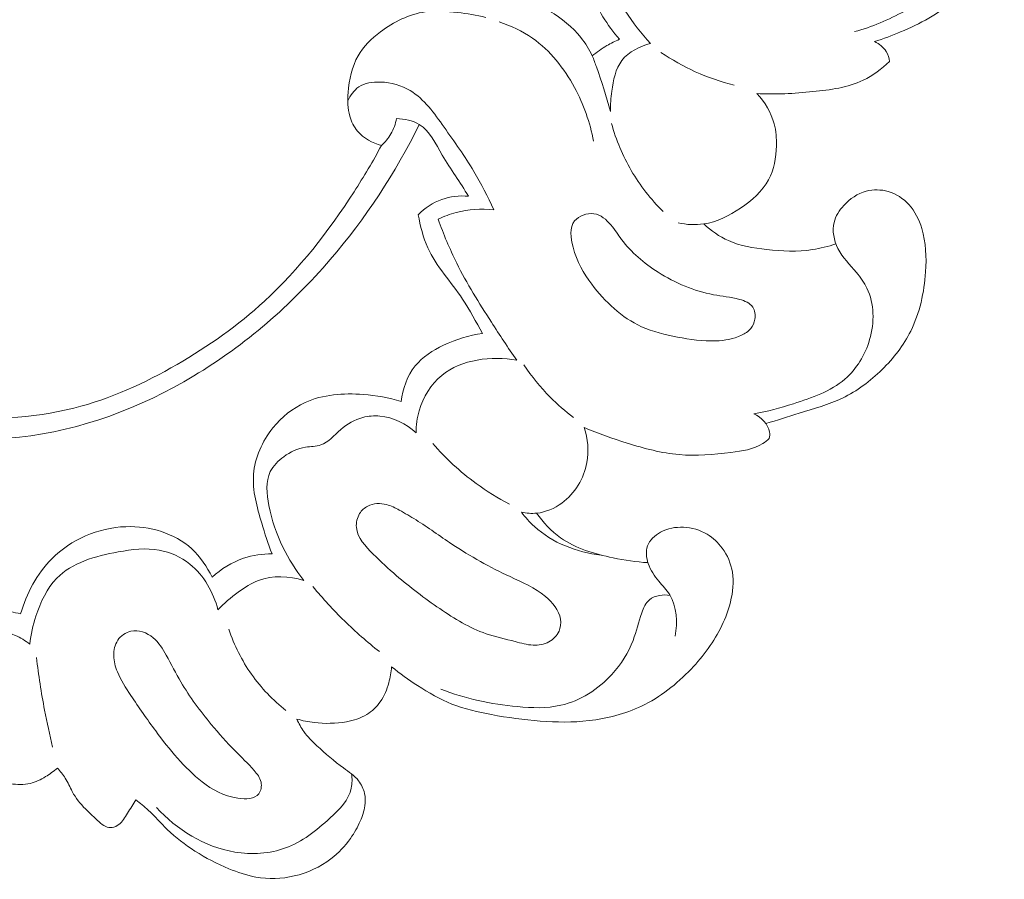
# Model space of a CAD drawing. Units: centimetres. Extents: x 930 to 2059, y -700 to 178.
# Drawn here: x 1337 to 1345, y -164 to -157 of the extents above; entities that cross this region are included whole.
import ezdxf

# ---------------------------------------------------------------- set-up
doc = ezdxf.new("R2010")
doc.units = ezdxf.units.CM
doc.header["$MEASUREMENT"] = 0
doc.layers.add('layer 1', color=7, linetype='Continuous')

msp = doc.modelspace()

# ---------------------------------------------------------------- linework, layer by layer
at = {"layer": 'layer 1', "color": 250, "lineweight": 20}
for points, knots in [([(1343.55561, -157.24188), (1343.62571, -157.22028), (1343.69421, -157.19418), (1343.76221, -157.16528), (1343.76221, -157.16528), (1343.91461, -157.10058), (1344.06461, -157.02168), (1344.18701, -156.91228), (1344.18701, -156.91228), (1344.28051, -156.82868), (1344.35801, -156.72728), (1344.42371, -156.61748), (1344.42371, -156.61748), (1344.49981, -156.49038), (1344.56021, -156.35208), (1344.57461, -156.20658), (1344.57461, -156.20658), (1344.58531, -156.09918), (1344.57091, -155.98778), (1344.53051, -155.88628), (1344.53051, -155.88628), (1344.50061, -155.81108), (1344.45651, -155.74128), (1344.39821, -155.68668), (1344.39821, -155.68668), (1344.31351, -155.60728), (1344.19891, -155.56008), (1344.08021, -155.54508), (1344.08021, -155.54508), (1344.01971, -155.53738), (1343.95821, -155.53818), (1343.90381, -155.56128), (1343.90381, -155.56128), (1343.85221, -155.58318), (1343.80701, -155.62518), (1343.78071, -155.67508), (1343.78071, -155.67508), (1343.76091, -155.71258), (1343.75181, -155.75468), (1343.75291, -155.79808), (1343.75291, -155.79808), (1343.75441, -155.85798), (1343.77531, -155.92048), (1343.81551, -155.96058), (1343.81551, -155.96058), (1343.86441, -156.00908), (1343.94161, -156.02458), (1343.99891, -156.06498), (1343.99891, -156.06498), (1344.05451, -156.10428), (1344.09141, -156.16688), (1344.11731, -156.23218), (1344.11731, -156.23218), (1344.15731, -156.33278), (1344.17141, -156.43968), (1344.15681, -156.54558), (1344.15681, -156.54558), (1344.14181, -156.65388), (1344.09681, -156.76108), (1344.02451, -156.84038), (1344.02451, -156.84038), (1343.96181, -156.90898), (1343.87861, -156.95668), (1343.79471, -157.00048), (1343.79471, -157.00048), (1343.66551, -157.06798), (1343.53442, -157.12668), (1343.39542, -157.16298)], [0, 0, 0, 0, 0.0555556, 0.0555556, 0.0555556, 0.0555556, 0.1111111, 0.1111111, 0.1111111, 0.1111111, 0.1666667, 0.1666667, 0.1666667, 0.1666667, 0.2222222, 0.2222222, 0.2222222, 0.2222222, 0.2777778, 0.2777778, 0.2777778, 0.2777778, 0.3333333, 0.3333333, 0.3333333, 0.3333333, 0.3888889, 0.3888889, 0.3888889, 0.3888889, 0.4444444, 0.4444444, 0.4444444, 0.4444444, 0.5, 0.5, 0.5, 0.5, 0.5555556, 0.5555556, 0.5555556, 0.5555556, 0.6111111, 0.6111111, 0.6111111, 0.6111111, 0.6666667, 0.6666667, 0.6666667, 0.6666667, 0.7222222, 0.7222222, 0.7222222, 0.7222222, 0.7777778, 0.7777778, 0.7777778, 0.7777778, 0.8333333, 0.8333333, 0.8333333, 0.8333333, 0.8888889, 0.8888889, 0.8888889, 0.8888889, 1, 1, 1, 1]), ([(1342.15792, -155.83938), (1342.09952, -155.84148), (1342.04032, -155.83968), (1341.98272, -155.83178), (1341.98272, -155.83178), (1341.93172, -155.82478), (1341.88212, -155.81298), (1341.83042, -155.80128), (1341.83042, -155.80128), (1341.74082, -155.78098), (1341.64502, -155.76058), (1341.56192, -155.78408), (1341.56192, -155.78408), (1341.46232, -155.81238), (1341.38102, -155.90358), (1341.32382, -156.00118), (1341.32382, -156.00118), (1341.25082, -156.12578), (1341.21712, -156.26068), (1341.21342, -156.39728), (1341.21342, -156.39728), (1341.20932, -156.54878), (1341.24212, -156.70228), (1341.29912, -156.84488), (1341.29912, -156.84488), (1341.35452, -156.98358), (1341.43292, -157.11188), (1341.52952, -157.22378)], [0, 0, 0, 0, 0.125, 0.125, 0.125, 0.125, 0.25, 0.25, 0.25, 0.25, 0.375, 0.375, 0.375, 0.375, 0.5, 0.5, 0.5, 0.5, 0.625, 0.625, 0.625, 0.625, 0.75, 0.75, 0.75, 0.75, 1, 1, 1, 1]), ([(1341.77782, -157.25708), (1341.70252, -157.17768), (1341.63782, -157.09028), (1341.57562, -156.99848), (1341.57562, -156.99848), (1341.50622, -156.89598), (1341.44012, -156.78798), (1341.41342, -156.66938), (1341.41342, -156.66938), (1341.39272, -156.57738), (1341.39582, -156.47908), (1341.41812, -156.38488), (1341.41812, -156.38488), (1341.44152, -156.28608), (1341.48622, -156.19188), (1341.54512, -156.11458), (1341.54512, -156.11458), (1341.57522, -156.07498), (1341.60912, -156.03978), (1341.65322, -156.00638), (1341.65322, -156.00638), (1341.69742, -155.97298), (1341.75192, -155.94138), (1341.75902, -155.89588), (1341.75902, -155.89588), (1341.76492, -155.85798), (1341.73812, -155.81048), (1341.71062, -155.77818)], [0, 0, 0, 0, 0.125, 0.125, 0.125, 0.125, 0.25, 0.25, 0.25, 0.25, 0.375, 0.375, 0.375, 0.375, 0.5, 0.5, 0.5, 0.5, 0.625, 0.625, 0.625, 0.625, 0.75, 0.75, 0.75, 0.75, 1, 1, 1, 1]), ([(1341.31432, -157.35518), (1341.28962, -157.30408), (1341.25982, -157.25488), (1341.22482, -157.21048), (1341.22482, -157.21048), (1341.15742, -157.12518), (1341.07052, -157.05778), (1340.97532, -156.99908), (1340.97532, -156.99908), (1340.86542, -156.93128), (1340.74462, -156.87498), (1340.61922, -156.87338), (1340.61922, -156.87338), (1340.57592, -156.87288), (1340.53212, -156.87888), (1340.48972, -156.88868)], [0, 0, 0, 0, 0.2, 0.2, 0.2, 0.2, 0.4, 0.4, 0.4, 0.4, 0.6, 0.6, 0.6, 0.6, 1, 1, 1, 1]), ([(1340.46862, -157.04978), (1340.39552, -157.03168), (1340.32142, -157.01998), (1340.24622, -157.01108), (1340.24622, -157.01108), (1340.16042, -157.00088), (1340.07332, -156.99418), (1339.98882, -157.00608), (1339.98882, -157.00608), (1339.86082, -157.02408), (1339.73892, -157.08458), (1339.63273, -157.16468), (1339.63273, -157.16468), (1339.56193, -157.21818), (1339.49803, -157.28028), (1339.45533, -157.35468), (1339.45533, -157.35468), (1339.40553, -157.44128), (1339.38433, -157.54438), (1339.37663, -157.64698), (1339.37663, -157.64698), (1339.37183, -157.71028), (1339.37223, -157.77327), (1339.38913, -157.83317), (1339.38913, -157.83317), (1339.40133, -157.87657), (1339.42213, -157.91837), (1339.45153, -157.95307), (1339.45153, -157.95307), (1339.49953, -158.00977), (1339.57003, -158.04777), (1339.64143, -158.06557)], [0, 0, 0, 0, 0.1111111, 0.1111111, 0.1111111, 0.1111111, 0.2222222, 0.2222222, 0.2222222, 0.2222222, 0.3333333, 0.3333333, 0.3333333, 0.3333333, 0.4444444, 0.4444444, 0.4444444, 0.4444444, 0.5555556, 0.5555556, 0.5555556, 0.5555556, 0.6666667, 0.6666667, 0.6666667, 0.6666667, 0.7777778, 0.7777778, 0.7777778, 0.7777778, 1, 1, 1, 1]), ([(1341.32372, -158.03227), (1341.29712, -157.88397), (1341.24592, -157.74017), (1341.17322, -157.60588), (1341.17322, -157.60588), (1341.09082, -157.45348), (1340.98062, -157.31338), (1340.84002, -157.21528), (1340.84002, -157.21528), (1340.75922, -157.15898), (1340.66842, -157.11648), (1340.57482, -157.08628)], [0, 0, 0, 0, 0.25, 0.25, 0.25, 0.25, 0.5, 0.5, 0.5, 0.5, 1, 1, 1, 1]), ([(1341.52952, -157.22378), (1341.49552, -157.23808), (1341.46232, -157.25468), (1341.43052, -157.27328), (1341.43052, -157.27328), (1341.38952, -157.29728), (1341.35062, -157.32478), (1341.31432, -157.35518)], [0, 0, 0, 0, 0.3333333, 0.3333333, 0.3333333, 0.3333333, 1, 1, 1, 1]), ([(1341.45812, -157.79547), (1341.45712, -157.74207), (1341.46252, -157.68968), (1341.46982, -157.63568), (1341.46982, -157.63568), (1341.48162, -157.54898), (1341.49832, -157.45818), (1341.54982, -157.39118), (1341.54982, -157.39118), (1341.60272, -157.32218), (1341.69222, -157.27828), (1341.77782, -157.25708)], [0, 0, 0, 0, 0.25, 0.25, 0.25, 0.25, 0.5, 0.5, 0.5, 0.5, 1, 1, 1, 1]), ([(1343.67391, -157.39978), (1343.67081, -157.37228), (1343.66281, -157.34468), (1343.64841, -157.32088), (1343.64841, -157.32088), (1343.62731, -157.28578), (1343.59261, -157.25868), (1343.55561, -157.24188)], [0, 0, 0, 0, 0.3333333, 0.3333333, 0.3333333, 0.3333333, 1, 1, 1, 1]), ([(1342.44022, -157.58868), (1342.33482, -157.56168), (1342.23152, -157.52558), (1342.13222, -157.48058), (1342.13222, -157.48058), (1342.03722, -157.43738), (1341.94592, -157.38608), (1341.85952, -157.32778)], [0, 0, 0, 0, 0.3333333, 0.3333333, 0.3333333, 0.3333333, 1, 1, 1, 1]), ([(1341.31432, -157.35518), (1341.32572, -157.38428), (1341.33682, -157.41348), (1341.34762, -157.44288), (1341.34762, -157.44288), (1341.38992, -157.55858), (1341.42682, -157.67638), (1341.45812, -157.79547)], [0, 0, 0, 0, 0.3333333, 0.3333333, 0.3333333, 0.3333333, 1, 1, 1, 1]), ([(1342.62072, -157.65418), (1342.76892, -157.66338), (1342.91632, -157.65368), (1343.06582, -157.63888), (1343.06582, -157.63888), (1343.20322, -157.62518), (1343.34242, -157.60718), (1343.46502, -157.54838), (1343.46502, -157.54838), (1343.54182, -157.51148), (1343.61211, -157.45868), (1343.67391, -157.39978)], [0, 0, 0, 0, 0.25, 0.25, 0.25, 0.25, 0.5, 0.5, 0.5, 0.5, 1, 1, 1, 1]), ([(1340.53182, -158.57697), (1340.48452, -158.47287), (1340.43242, -158.37017), (1340.37422, -158.27237), (1340.37422, -158.27237), (1340.30222, -158.15177), (1340.22092, -158.03867), (1340.13772, -157.92127), (1340.13772, -157.92127), (1340.05992, -157.81147), (1339.98062, -157.69798), (1339.86892, -157.63098), (1339.86892, -157.63098), (1339.79952, -157.58938), (1339.71753, -157.56568), (1339.63243, -157.56288), (1339.63243, -157.56288), (1339.57143, -157.56088), (1339.50883, -157.56958), (1339.46043, -157.60228), (1339.46043, -157.60228), (1339.42243, -157.62808), (1339.39313, -157.66868), (1339.37393, -157.71078)], [0, 0, 0, 0, 0.1428571, 0.1428571, 0.1428571, 0.1428571, 0.2857143, 0.2857143, 0.2857143, 0.2857143, 0.4285714, 0.4285714, 0.4285714, 0.4285714, 0.5714286, 0.5714286, 0.5714286, 0.5714286, 0.7142857, 0.7142857, 0.7142857, 0.7142857, 1, 1, 1, 1]), ([(1341.99602, -158.68157), (1342.06242, -158.69487), (1342.13222, -158.69907), (1342.19902, -158.68937), (1342.19902, -158.68937), (1342.30392, -158.67417), (1342.40142, -158.62477), (1342.49182, -158.56347), (1342.49182, -158.56347), (1342.58172, -158.50257), (1342.66462, -158.42997), (1342.71382, -158.33787), (1342.71382, -158.33787), (1342.75672, -158.25767), (1342.77402, -158.16267), (1342.77642, -158.06937), (1342.77642, -158.06937), (1342.77802, -158.01037), (1342.77352, -157.95197), (1342.75852, -157.89577), (1342.75852, -157.89577), (1342.73462, -157.80617), (1342.68392, -157.72198), (1342.62072, -157.65418)], [0, 0, 0, 0, 0.1428571, 0.1428571, 0.1428571, 0.1428571, 0.2857143, 0.2857143, 0.2857143, 0.2857143, 0.4285714, 0.4285714, 0.4285714, 0.4285714, 0.5714286, 0.5714286, 0.5714286, 0.5714286, 0.7142857, 0.7142857, 0.7142857, 0.7142857, 1, 1, 1, 1]), ([(1339.64143, -158.06557), (1339.66993, -158.03917), (1339.69503, -158.00867), (1339.71483, -157.97497), (1339.71483, -157.97497), (1339.73702, -157.93737), (1339.75252, -157.89567), (1339.76142, -157.85317)], [0, 0, 0, 0, 0.3333333, 0.3333333, 0.3333333, 0.3333333, 1, 1, 1, 1]), ([(1339.76142, -157.85317), (1339.82312, -157.85557), (1339.88912, -157.86847), (1339.94062, -157.89977), (1339.94062, -157.89977), (1340.02542, -157.95117), (1340.07112, -158.05237), (1340.12332, -158.14337), (1340.12332, -158.14337), (1340.18972, -158.25897), (1340.26662, -158.35797), (1340.33122, -158.46947)], [0, 0, 0, 0, 0.25, 0.25, 0.25, 0.25, 0.5, 0.5, 0.5, 0.5, 1, 1, 1, 1]), ([(1339.94062, -157.89977), (1339.75292, -158.28457), (1339.51433, -158.64657), (1339.23393, -158.97237), (1339.23393, -158.97237), (1338.92333, -159.33317), (1338.56143, -159.64947), (1338.15133, -159.89567), (1338.15133, -159.89567), (1337.72863, -160.14947), (1337.25463, -160.32877), (1336.76743, -160.38137), (1336.76743, -160.38137), (1336.43383, -160.41747), (1336.09403, -160.39417), (1335.76474, -160.33127), (1335.76474, -160.33127), (1335.65074, -160.30947), (1335.53794, -160.28297), (1335.42664, -160.25107)], [0, 0, 0, 0, 0.1666667, 0.1666667, 0.1666667, 0.1666667, 0.3333333, 0.3333333, 0.3333333, 0.3333333, 0.5, 0.5, 0.5, 0.5, 0.6666667, 0.6666667, 0.6666667, 0.6666667, 1, 1, 1, 1]), ([(1341.87602, -158.59027), (1341.77912, -158.49357), (1341.69362, -158.38437), (1341.62442, -158.26577), (1341.62442, -158.26577), (1341.55602, -158.14857), (1341.50342, -158.02217), (1341.46692, -157.89197)], [0, 0, 0, 0, 0.3333333, 0.3333333, 0.3333333, 0.3333333, 1, 1, 1, 1]), ([(1339.64143, -158.06557), (1339.57413, -158.19107), (1339.50123, -158.31337), (1339.42393, -158.43347), (1339.42393, -158.43347), (1339.22083, -158.74887), (1338.98723, -159.04857), (1338.71173, -159.30177), (1338.71173, -159.30177), (1338.50173, -159.49487), (1338.26743, -159.66087), (1338.01853, -159.80457), (1338.01853, -159.80457), (1337.76013, -159.95377), (1337.48613, -160.07897), (1337.19973, -160.15117), (1337.19973, -160.15117), (1336.86563, -160.23527), (1336.51463, -160.24727), (1336.16563, -160.23117), (1336.16563, -160.23117), (1335.99933, -160.22337), (1335.83344, -160.20927), (1335.67624, -160.16067), (1335.67624, -160.16067), (1335.59964, -160.13697), (1335.52514, -160.10507), (1335.45354, -160.06857)], [0, 0, 0, 0, 0.125, 0.125, 0.125, 0.125, 0.25, 0.25, 0.25, 0.25, 0.375, 0.375, 0.375, 0.375, 0.5, 0.5, 0.5, 0.5, 0.625, 0.625, 0.625, 0.625, 0.75, 0.75, 0.75, 0.75, 1, 1, 1, 1]), ([(1342.69272, -160.27387), (1342.78092, -160.24747), (1342.86802, -160.21827), (1342.95622, -160.19117), (1342.95622, -160.19117), (1343.07252, -160.15547), (1343.19072, -160.12347), (1343.29992, -160.07127), (1343.29992, -160.07127), (1343.41602, -160.01567), (1343.52182, -159.93717), (1343.61491, -159.84567), (1343.61491, -159.84567), (1343.70651, -159.75567), (1343.78571, -159.65317), (1343.84221, -159.53957), (1343.84221, -159.53957), (1343.91401, -159.39547), (1343.94931, -159.23347), (1343.96041, -159.07067), (1343.96041, -159.07067), (1343.96831, -158.95387), (1343.96371, -158.83657), (1343.92991, -158.72517), (1343.92991, -158.72517), (1343.90891, -158.65597), (1343.87661, -158.58897), (1343.82791, -158.53547), (1343.82791, -158.53547), (1343.78391, -158.48707), (1343.72641, -158.44967), (1343.66321, -158.43157), (1343.66321, -158.43157), (1343.60681, -158.41557), (1343.54592, -158.41487), (1343.48962, -158.42977), (1343.48962, -158.42977), (1343.42112, -158.44797), (1343.35962, -158.48937), (1343.31062, -158.54257), (1343.31062, -158.54257), (1343.27482, -158.58157), (1343.24572, -158.62687), (1343.23362, -158.67687), (1343.23362, -158.67687), (1343.21732, -158.74467), (1343.23222, -158.82107), (1343.26412, -158.88447), (1343.26412, -158.88447), (1343.30052, -158.95697), (1343.35922, -159.01247), (1343.41082, -159.07417), (1343.41082, -159.07417), (1343.44342, -159.11307), (1343.47312, -159.15437), (1343.49502, -159.19947), (1343.49502, -159.19947), (1343.55421, -159.32177), (1343.55561, -159.47207), (1343.51642, -159.60757), (1343.51642, -159.60757), (1343.48102, -159.73037), (1343.41222, -159.84097), (1343.31962, -159.92087), (1343.31962, -159.92087), (1343.20632, -160.01857), (1343.05732, -160.07047), (1342.91142, -160.11597), (1342.91142, -160.11597), (1342.80662, -160.14867), (1342.70322, -160.17817), (1342.59642, -160.19647)], [0, 0, 0, 0, 0.0526316, 0.0526316, 0.0526316, 0.0526316, 0.1052632, 0.1052632, 0.1052632, 0.1052632, 0.1578947, 0.1578947, 0.1578947, 0.1578947, 0.2105263, 0.2105263, 0.2105263, 0.2105263, 0.2631579, 0.2631579, 0.2631579, 0.2631579, 0.3157895, 0.3157895, 0.3157895, 0.3157895, 0.3684211, 0.3684211, 0.3684211, 0.3684211, 0.4210526, 0.4210526, 0.4210526, 0.4210526, 0.4736842, 0.4736842, 0.4736842, 0.4736842, 0.5263158, 0.5263158, 0.5263158, 0.5263158, 0.5789474, 0.5789474, 0.5789474, 0.5789474, 0.6315789, 0.6315789, 0.6315789, 0.6315789, 0.6842105, 0.6842105, 0.6842105, 0.6842105, 0.7368421, 0.7368421, 0.7368421, 0.7368421, 0.7894737, 0.7894737, 0.7894737, 0.7894737, 0.8421053, 0.8421053, 0.8421053, 0.8421053, 0.8947368, 0.8947368, 0.8947368, 0.8947368, 1, 1, 1, 1]), ([(1340.33122, -158.46947), (1340.26052, -158.46337), (1340.18712, -158.47047), (1340.11982, -158.49457), (1340.11982, -158.49457), (1340.04932, -158.51977), (1339.98562, -158.56357), (1339.93342, -158.61637)], [0, 0, 0, 0, 0.3333333, 0.3333333, 0.3333333, 0.3333333, 1, 1, 1, 1]), ([(1340.09112, -158.65227), (1340.13702, -158.62987), (1340.18492, -158.61167), (1340.23442, -158.59847), (1340.23442, -158.59847), (1340.33082, -158.57277), (1340.43302, -158.56627), (1340.53182, -158.57697)], [0, 0, 0, 0, 0.3333333, 0.3333333, 0.3333333, 0.3333333, 1, 1, 1, 1]), ([(1339.93342, -158.61637), (1339.94902, -158.70577), (1339.97142, -158.79577), (1340.00872, -158.87797), (1340.00872, -158.87797), (1340.07622, -159.02677), (1340.19262, -159.14977), (1340.28462, -159.28647), (1340.28462, -159.28647), (1340.34332, -159.37377), (1340.39222, -159.46667), (1340.44232, -159.55877)], [0, 0, 0, 0, 0.25, 0.25, 0.25, 0.25, 0.5, 0.5, 0.5, 0.5, 1, 1, 1, 1]), ([(1340.71462, -159.77027), (1340.64542, -159.67147), (1340.57932, -159.57067), (1340.51392, -159.46927), (1340.51392, -159.46927), (1340.41552, -159.31657), (1340.31872, -159.16237), (1340.23802, -158.99977), (1340.23802, -158.99977), (1340.18212, -158.88717), (1340.13382, -158.77057), (1340.09112, -158.65227)], [0, 0, 0, 0, 0.25, 0.25, 0.25, 0.25, 0.5, 0.5, 0.5, 0.5, 1, 1, 1, 1]), ([(1341.16192, -158.87307), (1341.19222, -158.98867), (1341.24492, -159.08077), (1341.31052, -159.16847), (1341.31052, -159.16847), (1341.41352, -159.30627), (1341.54862, -159.43337), (1341.70602, -159.50497), (1341.70602, -159.50497), (1341.79592, -159.54577), (1341.89302, -159.56857), (1341.99062, -159.58727), (1341.99062, -159.58727), (1342.09142, -159.60657), (1342.19272, -159.62157), (1342.29492, -159.61777), (1342.29492, -159.61777), (1342.36482, -159.61507), (1342.43522, -159.60367), (1342.49902, -159.57297), (1342.49902, -159.57297), (1342.52682, -159.55957), (1342.55332, -159.54257), (1342.57242, -159.51927), (1342.57242, -159.51927), (1342.58922, -159.49877), (1342.60012, -159.47337), (1342.60462, -159.44587), (1342.60462, -159.44587), (1342.61012, -159.41227), (1342.60602, -159.37557), (1342.58852, -159.34927), (1342.58852, -159.34927), (1342.56672, -159.31657), (1342.52422, -159.29997), (1342.48292, -159.28837), (1342.48292, -159.28837), (1342.41192, -159.26847), (1342.34432, -159.26317), (1342.27702, -159.25077), (1342.27702, -159.25077), (1342.12422, -159.22277), (1341.97312, -159.15837), (1341.83672, -159.07177), (1341.83672, -159.07177), (1341.72512, -159.00087), (1341.62342, -158.91507), (1341.54672, -158.81227), (1341.54672, -158.81227), (1341.51872, -158.77467), (1341.49412, -158.73487), (1341.46262, -158.69767), (1341.46262, -158.69767), (1341.42652, -158.65507), (1341.38152, -158.61587), (1341.32662, -158.60817), (1341.32662, -158.60817), (1341.27182, -158.60047), (1341.20722, -158.62407), (1341.17442, -158.66547), (1341.17442, -158.66547), (1341.13252, -158.71837), (1341.14282, -158.80037), (1341.16192, -158.87307)], [0, 0, 0, 0, 0.0588235, 0.0588235, 0.0588235, 0.0588235, 0.1176471, 0.1176471, 0.1176471, 0.1176471, 0.1764706, 0.1764706, 0.1764706, 0.1764706, 0.2352941, 0.2352941, 0.2352941, 0.2352941, 0.2941176, 0.2941176, 0.2941176, 0.2941176, 0.3529412, 0.3529412, 0.3529412, 0.3529412, 0.4117647, 0.4117647, 0.4117647, 0.4117647, 0.4705882, 0.4705882, 0.4705882, 0.4705882, 0.5294118, 0.5294118, 0.5294118, 0.5294118, 0.5882353, 0.5882353, 0.5882353, 0.5882353, 0.6470588, 0.6470588, 0.6470588, 0.6470588, 0.7058824, 0.7058824, 0.7058824, 0.7058824, 0.7647059, 0.7647059, 0.7647059, 0.7647059, 0.8235294, 0.8235294, 0.8235294, 0.8235294, 0.8823529, 0.8823529, 0.8823529, 0.8823529, 1, 1, 1, 1]), ([(1343.24812, -158.84777), (1343.18752, -158.86807), (1343.12492, -158.88407), (1343.06182, -158.89347), (1343.06182, -158.89347), (1342.94222, -158.91107), (1342.82032, -158.90487), (1342.69842, -158.89167), (1342.69842, -158.89167), (1342.59432, -158.88027), (1342.49032, -158.86377), (1342.39592, -158.82187), (1342.39592, -158.82187), (1342.32382, -158.78977), (1342.25742, -158.74277), (1342.19902, -158.68937)], [0, 0, 0, 0, 0.2, 0.2, 0.2, 0.2, 0.4, 0.4, 0.4, 0.4, 0.6, 0.6, 0.6, 0.6, 1, 1, 1, 1]), ([(1340.44232, -159.55877), (1340.33582, -159.57197), (1340.23262, -159.60497), (1340.13412, -159.65197), (1340.13412, -159.65197), (1340.04862, -159.69287), (1339.96662, -159.74437), (1339.90832, -159.81677), (1339.90832, -159.81677), (1339.84492, -159.89567), (1339.80952, -159.99927), (1339.79732, -160.09987)], [0, 0, 0, 0, 0.25, 0.25, 0.25, 0.25, 0.5, 0.5, 0.5, 0.5, 1, 1, 1, 1]), ([(1339.91552, -160.34717), (1339.91572, -160.28807), (1339.92382, -160.22897), (1339.94062, -160.17157), (1339.94062, -160.17157), (1339.97202, -160.06417), (1340.03382, -159.96277), (1340.11982, -159.89207), (1340.11982, -159.89207), (1340.27702, -159.76277), (1340.51502, -159.73647), (1340.71462, -159.77027)], [0, 0, 0, 0, 0.25, 0.25, 0.25, 0.25, 0.5, 0.5, 0.5, 0.5, 1, 1, 1, 1]), ([(1341.16642, -160.22657), (1341.10082, -160.17687), (1341.03862, -160.12257), (1340.98062, -160.06397), (1340.98062, -160.06397), (1340.90312, -159.98577), (1340.83302, -159.89987), (1340.77162, -159.80857)], [0, 0, 0, 0, 0.3333333, 0.3333333, 0.3333333, 0.3333333, 1, 1, 1, 1]), ([(1339.79732, -160.09987), (1339.70013, -160.06857), (1339.59953, -160.05037), (1339.49633, -160.04257), (1339.49633, -160.04257), (1339.33893, -160.03067), (1339.17523, -160.04267), (1339.03403, -160.10707), (1339.03403, -160.10707), (1338.93603, -160.15177), (1338.84893, -160.22167), (1338.77963, -160.30777), (1338.77963, -160.30777), (1338.69403, -160.41397), (1338.63563, -160.54477), (1338.62553, -160.67677), (1338.62553, -160.67677), (1338.61563, -160.80637), (1338.65233, -160.93717), (1338.69003, -161.06377), (1338.69003, -161.06377), (1338.71473, -161.14687), (1338.73993, -161.22817), (1338.77243, -161.30747)], [0, 0, 0, 0, 0.1428571, 0.1428571, 0.1428571, 0.1428571, 0.2857143, 0.2857143, 0.2857143, 0.2857143, 0.4285714, 0.4285714, 0.4285714, 0.4285714, 0.5714286, 0.5714286, 0.5714286, 0.5714286, 0.7142857, 0.7142857, 0.7142857, 0.7142857, 1, 1, 1, 1]), ([(1339.02333, -161.51887), (1338.95923, -161.43687), (1338.90363, -161.34677), (1338.85843, -161.25377), (1338.85843, -161.25377), (1338.80813, -161.15007), (1338.77083, -161.04277), (1338.74733, -160.92407), (1338.74733, -160.92407), (1338.72923, -160.83227), (1338.71933, -160.73377), (1338.75813, -160.65527), (1338.75813, -160.65527), (1338.78113, -160.60867), (1338.82143, -160.56917), (1338.86563, -160.53707), (1338.86563, -160.53707), (1338.91753, -160.49927), (1338.97503, -160.47167), (1339.03763, -160.46177), (1339.03763, -160.46177), (1339.07873, -160.45537), (1339.12203, -160.45647), (1339.15943, -160.44387), (1339.15943, -160.44387), (1339.22003, -160.42357), (1339.26523, -160.36727), (1339.31713, -160.32207), (1339.31713, -160.32207), (1339.36933, -160.27657), (1339.42823, -160.24227), (1339.49273, -160.22527), (1339.49273, -160.22527), (1339.53663, -160.21377), (1339.58303, -160.21027), (1339.62883, -160.21457), (1339.62883, -160.21457), (1339.73482, -160.22457), (1339.83762, -160.27637), (1339.91552, -160.34717)], [0, 0, 0, 0, 0.0909091, 0.0909091, 0.0909091, 0.0909091, 0.1818182, 0.1818182, 0.1818182, 0.1818182, 0.2727273, 0.2727273, 0.2727273, 0.2727273, 0.3636364, 0.3636364, 0.3636364, 0.3636364, 0.4545455, 0.4545455, 0.4545455, 0.4545455, 0.5454545, 0.5454545, 0.5454545, 0.5454545, 0.6363636, 0.6363636, 0.6363636, 0.6363636, 0.7272727, 0.7272727, 0.7272727, 0.7272727, 0.8181818, 0.8181818, 0.8181818, 0.8181818, 1, 1, 1, 1]), ([(1342.71992, -160.39167), (1342.72272, -160.37517), (1342.72392, -160.35807), (1342.72172, -160.34147), (1342.72172, -160.34147), (1342.71322, -160.27837), (1342.65422, -160.22367), (1342.59642, -160.19647)], [0, 0, 0, 0, 0.3333333, 0.3333333, 0.3333333, 0.3333333, 1, 1, 1, 1]), ([(1340.75272, -160.97787), (1340.79192, -160.98607), (1340.83272, -160.98897), (1340.87262, -160.98497), (1340.87262, -160.98497), (1340.94452, -160.97787), (1341.01392, -160.94817), (1341.07312, -160.90447), (1341.07312, -160.90447), (1341.17642, -160.82827), (1341.24892, -160.70957), (1341.27182, -160.58407), (1341.27182, -160.58407), (1341.28882, -160.49087), (1341.27842, -160.39387), (1341.25032, -160.30487)], [0, 0, 0, 0, 0.2, 0.2, 0.2, 0.2, 0.4, 0.4, 0.4, 0.4, 0.6, 0.6, 0.6, 0.6, 1, 1, 1, 1]), ([(1341.25032, -160.30487), (1341.36162, -160.35307), (1341.47582, -160.39287), (1341.59222, -160.42917), (1341.59222, -160.42917), (1341.72722, -160.47127), (1341.86522, -160.50867), (1342.00392, -160.52047), (1342.00392, -160.52047), (1342.13942, -160.53207), (1342.27562, -160.51917), (1342.41562, -160.50257), (1342.41562, -160.50257), (1342.50462, -160.49207), (1342.59522, -160.48007), (1342.66802, -160.43277), (1342.66802, -160.43277), (1342.68642, -160.42087), (1342.70372, -160.40667), (1342.71992, -160.39167)], [0, 0, 0, 0, 0.1666667, 0.1666667, 0.1666667, 0.1666667, 0.3333333, 0.3333333, 0.3333333, 0.3333333, 0.5, 0.5, 0.5, 0.5, 0.6666667, 0.6666667, 0.6666667, 0.6666667, 1, 1, 1, 1]), ([(1340.65842, -160.91447), (1340.56552, -160.86617), (1340.47612, -160.81097), (1340.39142, -160.74897), (1340.39142, -160.74897), (1340.26572, -160.65707), (1340.15062, -160.55017), (1340.04892, -160.43267)], [0, 0, 0, 0, 0.3333333, 0.3333333, 0.3333333, 0.3333333, 1, 1, 1, 1]), ([(1340.47142, -161.94206), (1340.54602, -161.96766), (1340.62412, -161.98366), (1340.70122, -162.00396), (1340.70122, -162.00396), (1340.74872, -162.01646), (1340.79592, -162.03056), (1340.84492, -162.03266), (1340.84492, -162.03266), (1340.88792, -162.03446), (1340.93242, -162.02696), (1340.97082, -162.00616), (1340.97082, -162.00616), (1341.00532, -161.98736), (1341.03502, -161.95786), (1341.05042, -161.92216), (1341.05042, -161.92216), (1341.06312, -161.89266), (1341.06622, -161.85886), (1341.06142, -161.82716), (1341.06142, -161.82716), (1341.05062, -161.75516), (1340.99952, -161.69376), (1340.94212, -161.64596), (1340.94212, -161.64596), (1340.85712, -161.57506), (1340.75842, -161.53427), (1340.66142, -161.48907), (1340.66142, -161.48907), (1340.50182, -161.41457), (1340.34682, -161.32817), (1340.19962, -161.23047), (1340.19962, -161.23047), (1340.10422, -161.16717), (1340.01202, -161.09907), (1339.91512, -161.03857), (1339.91512, -161.03857), (1339.87172, -161.01147), (1339.82742, -160.98597), (1339.78242, -160.96107), (1339.78242, -160.96107), (1339.75012, -160.94317), (1339.71753, -160.92567), (1339.68143, -160.91647), (1339.68143, -160.91647), (1339.63253, -160.90387), (1339.57723, -160.90637), (1339.53233, -160.92937), (1339.53233, -160.92937), (1339.50613, -160.94277), (1339.48343, -160.96307), (1339.46773, -160.98807), (1339.46773, -160.98807), (1339.44733, -161.02057), (1339.43863, -161.06107), (1339.44193, -161.09847), (1339.44193, -161.09847), (1339.44893, -161.18097), (1339.51383, -161.24847), (1339.57573, -161.30987), (1339.57573, -161.30987), (1339.63773, -161.37127), (1339.69683, -161.42657), (1339.75892, -161.48017), (1339.75892, -161.48017), (1339.86672, -161.57306), (1339.98342, -161.66076), (1340.10422, -161.74316), (1340.10422, -161.74316), (1340.22052, -161.82256), (1340.34062, -161.89716), (1340.47142, -161.94206)], [0, 0, 0, 0, 0.0526316, 0.0526316, 0.0526316, 0.0526316, 0.1052632, 0.1052632, 0.1052632, 0.1052632, 0.1578947, 0.1578947, 0.1578947, 0.1578947, 0.2105263, 0.2105263, 0.2105263, 0.2105263, 0.2631579, 0.2631579, 0.2631579, 0.2631579, 0.3157895, 0.3157895, 0.3157895, 0.3157895, 0.3684211, 0.3684211, 0.3684211, 0.3684211, 0.4210526, 0.4210526, 0.4210526, 0.4210526, 0.4736842, 0.4736842, 0.4736842, 0.4736842, 0.5263158, 0.5263158, 0.5263158, 0.5263158, 0.5789474, 0.5789474, 0.5789474, 0.5789474, 0.6315789, 0.6315789, 0.6315789, 0.6315789, 0.6842105, 0.6842105, 0.6842105, 0.6842105, 0.7368421, 0.7368421, 0.7368421, 0.7368421, 0.7894737, 0.7894737, 0.7894737, 0.7894737, 0.8421053, 0.8421053, 0.8421053, 0.8421053, 0.8947368, 0.8947368, 0.8947368, 0.8947368, 1, 1, 1, 1]), ([(1340.75272, -160.97787), (1340.78342, -161.01817), (1340.81722, -161.05627), (1340.85472, -161.09067), (1340.85472, -161.09067), (1340.99692, -161.22067), (1341.19302, -161.29717), (1341.38382, -161.31757)], [0, 0, 0, 0, 0.3333333, 0.3333333, 0.3333333, 0.3333333, 1, 1, 1, 1]), ([(1341.75642, -161.37797), (1341.66332, -161.37307), (1341.57172, -161.35857), (1341.47942, -161.33947), (1341.47942, -161.33947), (1341.33212, -161.30887), (1341.18332, -161.26627), (1341.06242, -161.18017), (1341.06242, -161.18017), (1340.98862, -161.12757), (1340.92522, -161.05887), (1340.87262, -160.98497)], [0, 0, 0, 0, 0.25, 0.25, 0.25, 0.25, 0.5, 0.5, 0.5, 0.5, 1, 1, 1, 1]), ([(1338.29583, -161.49377), (1338.25663, -161.41007), (1338.20323, -161.33057), (1338.13463, -161.26807), (1338.13463, -161.26807), (1337.99823, -161.14357), (1337.80213, -161.08597), (1337.61143, -161.09247), (1337.61143, -161.09247), (1337.39023, -161.10007), (1337.17633, -161.19397), (1337.02383, -161.34687), (1337.02383, -161.34687), (1336.90413, -161.46677), (1336.82213, -161.62296), (1336.77653, -161.78406)], [0, 0, 0, 0, 0.2, 0.2, 0.2, 0.2, 0.4, 0.4, 0.4, 0.4, 0.6, 0.6, 0.6, 0.6, 1, 1, 1, 1]), ([(1339.72113, -162.20466), (1339.78702, -162.25826), (1339.85632, -162.30736), (1339.92782, -162.35376), (1339.92782, -162.35376), (1340.01462, -162.41016), (1340.10462, -162.46256), (1340.20022, -162.50056), (1340.20022, -162.50056), (1340.30052, -162.54036), (1340.40712, -162.56416), (1340.51382, -162.58396), (1340.51382, -162.58396), (1340.64242, -162.60776), (1340.77142, -162.62586), (1340.90142, -162.63556), (1340.90142, -162.63556), (1341.03022, -162.64526), (1341.16002, -162.64686), (1341.28892, -162.63206), (1341.28892, -162.63206), (1341.43242, -162.61566), (1341.57482, -162.57896), (1341.70462, -162.51696), (1341.70462, -162.51696), (1341.85292, -162.44616), (1341.98482, -162.34236), (1342.09922, -162.22226), (1342.09922, -162.22226), (1342.19752, -162.11906), (1342.28292, -162.00396), (1342.34352, -161.87696), (1342.34352, -161.87696), (1342.37232, -161.81656), (1342.39552, -161.75346), (1342.41162, -161.68786), (1342.41162, -161.68786), (1342.43042, -161.61136), (1342.43962, -161.53137), (1342.42692, -161.45417), (1342.42692, -161.45417), (1342.41572, -161.38567), (1342.38732, -161.31927), (1342.34592, -161.26277), (1342.34592, -161.26277), (1342.31342, -161.21847), (1342.27292, -161.18027), (1342.22612, -161.15237), (1342.22612, -161.15237), (1342.16972, -161.11887), (1342.10412, -161.10027), (1342.03822, -161.09717), (1342.03822, -161.09717), (1341.97552, -161.09417), (1341.91252, -161.10517), (1341.85612, -161.13587), (1341.85612, -161.13587), (1341.81062, -161.16077), (1341.76932, -161.19857), (1341.75282, -161.24517), (1341.75282, -161.24517), (1341.73742, -161.28847), (1341.74352, -161.33947), (1341.75872, -161.38487), (1341.75872, -161.38487), (1341.77652, -161.43807), (1341.80682, -161.48377), (1341.84212, -161.52577), (1341.84212, -161.52577), (1341.87172, -161.56116), (1341.90482, -161.59396), (1341.92902, -161.63266), (1341.92902, -161.63266), (1341.98702, -161.72586), (1341.99282, -161.85316), (1341.97122, -161.96146)], [0, 0, 0, 0, 0.05, 0.05, 0.05, 0.05, 0.1, 0.1, 0.1, 0.1, 0.15, 0.15, 0.15, 0.15, 0.2, 0.2, 0.2, 0.2, 0.25, 0.25, 0.25, 0.25, 0.3, 0.3, 0.3, 0.3, 0.35, 0.35, 0.35, 0.35, 0.4, 0.4, 0.4, 0.4, 0.45, 0.45, 0.45, 0.45, 0.5, 0.5, 0.5, 0.5, 0.55, 0.55, 0.55, 0.55, 0.6, 0.6, 0.6, 0.6, 0.65, 0.65, 0.65, 0.65, 0.7, 0.7, 0.7, 0.7, 0.75, 0.75, 0.75, 0.75, 0.8, 0.8, 0.8, 0.8, 0.85, 0.85, 0.85, 0.85, 0.9, 0.9, 0.9, 0.9, 1, 1, 1, 1]), ([(1336.84823, -162.02416), (1336.85683, -161.94866), (1336.87443, -161.87536), (1336.89833, -161.80196), (1336.89833, -161.80196), (1336.93443, -161.69146), (1336.98503, -161.58096), (1337.06323, -161.50097), (1337.06323, -161.50097), (1337.18393, -161.37737), (1337.37033, -161.32627), (1337.55053, -161.29317), (1337.55053, -161.29317), (1337.66163, -161.27277), (1337.77033, -161.25917), (1337.87663, -161.27877), (1337.87663, -161.27877), (1337.96383, -161.29487), (1338.04953, -161.33337), (1338.12033, -161.38987), (1338.12033, -161.38987), (1338.23253, -161.47957), (1338.30743, -161.61466), (1338.34243, -161.75176)], [0, 0, 0, 0, 0.1428571, 0.1428571, 0.1428571, 0.1428571, 0.2857143, 0.2857143, 0.2857143, 0.2857143, 0.4285714, 0.4285714, 0.4285714, 0.4285714, 0.5714286, 0.5714286, 0.5714286, 0.5714286, 0.7142857, 0.7142857, 0.7142857, 0.7142857, 1, 1, 1, 1]), ([(1338.77243, -161.30747), (1338.69623, -161.30747), (1338.61933, -161.31867), (1338.54673, -161.34327), (1338.54673, -161.34327), (1338.45373, -161.37477), (1338.36793, -161.42807), (1338.29583, -161.49377)], [0, 0, 0, 0, 0.3333333, 0.3333333, 0.3333333, 0.3333333, 1, 1, 1, 1]), ([(1338.34243, -161.75176), (1338.39133, -161.70006), (1338.44593, -161.65446), (1338.50373, -161.61206), (1338.50373, -161.61206), (1338.55413, -161.57506), (1338.60683, -161.54046), (1338.66493, -161.51887), (1338.66493, -161.51887), (1338.77683, -161.47747), (1338.90893, -161.48427), (1339.02333, -161.51887)], [0, 0, 0, 0, 0.25, 0.25, 0.25, 0.25, 0.5, 0.5, 0.5, 0.5, 1, 1, 1, 1]), ([(1339.62513, -162.08416), (1339.52793, -162.00816), (1339.43483, -161.92666), (1339.34653, -161.84036), (1339.34653, -161.84036), (1339.25833, -161.75406), (1339.17503, -161.66286), (1339.09693, -161.56746)], [0, 0, 0, 0, 0.3333333, 0.3333333, 0.3333333, 0.3333333, 1, 1, 1, 1]), ([(1341.93242, -161.63836), (1341.90482, -161.63326), (1341.87642, -161.63336), (1341.84822, -161.63836), (1341.84822, -161.63836), (1341.81882, -161.64356), (1341.78962, -161.65416), (1341.76762, -161.67236), (1341.76762, -161.67236), (1341.73732, -161.69746), (1341.72052, -161.73696), (1341.70682, -161.77616), (1341.70682, -161.77616), (1341.68062, -161.85066), (1341.66522, -161.92406), (1341.63872, -161.99456), (1341.63872, -161.99456), (1341.60192, -162.09256), (1341.54382, -162.18496), (1341.47052, -162.26486), (1341.47052, -162.26486), (1341.36152, -162.38356), (1341.21902, -162.47476), (1341.06592, -162.51006), (1341.06592, -162.51006), (1340.95412, -162.53586), (1340.83672, -162.53176), (1340.72052, -162.52076), (1340.72052, -162.52076), (1340.51062, -162.50106), (1340.30492, -162.45916), (1340.11192, -162.38116)], [0, 0, 0, 0, 0.1111111, 0.1111111, 0.1111111, 0.1111111, 0.2222222, 0.2222222, 0.2222222, 0.2222222, 0.3333333, 0.3333333, 0.3333333, 0.3333333, 0.4444444, 0.4444444, 0.4444444, 0.4444444, 0.5555556, 0.5555556, 0.5555556, 0.5555556, 0.6666667, 0.6666667, 0.6666667, 0.6666667, 0.7777778, 0.7777778, 0.7777778, 0.7777778, 1, 1, 1, 1]), ([(1336.77653, -161.78406), (1336.72413, -161.77066), (1336.66963, -161.76406), (1336.61533, -161.76616), (1336.61533, -161.76616), (1336.53463, -161.76926), (1336.45433, -161.79146), (1336.38233, -161.82706)], [0, 0, 0, 0, 0.3333333, 0.3333333, 0.3333333, 0.3333333, 1, 1, 1, 1]), ([(1336.36083, -162.01696), (1336.40743, -161.97606), (1336.46463, -161.94326), (1336.52573, -161.93096), (1336.52573, -161.93096), (1336.59443, -161.91716), (1336.66803, -161.92936), (1336.73353, -161.95606), (1336.73353, -161.95606), (1336.77533, -161.97306), (1336.81383, -161.99596), (1336.84823, -162.02416)], [0, 0, 0, 0, 0.25, 0.25, 0.25, 0.25, 0.5, 0.5, 0.5, 0.5, 1, 1, 1, 1]), ([(1338.29003, -162.66176), (1338.35033, -162.73406), (1338.41343, -162.80406), (1338.47873, -162.87076), (1338.47873, -162.87076), (1338.52913, -162.92226), (1338.58083, -162.97186), (1338.62963, -163.02746), (1338.62963, -163.02746), (1338.65383, -163.05506), (1338.67743, -163.08416), (1338.68473, -163.12036), (1338.68473, -163.12036), (1338.69123, -163.15206), (1338.68533, -163.18916), (1338.66733, -163.21326), (1338.66733, -163.21326), (1338.63523, -163.25616), (1338.56453, -163.25706), (1338.50193, -163.24806), (1338.50193, -163.24806), (1338.38603, -163.23126), (1338.29813, -163.18036), (1338.21743, -163.11746), (1338.21743, -163.11746), (1338.07663, -163.00766), (1337.95793, -162.86146), (1337.84883, -162.71396), (1337.84883, -162.71396), (1337.78023, -162.62116), (1337.71533, -162.52786), (1337.65143, -162.43246), (1337.65143, -162.43246), (1337.61113, -162.37216), (1337.57123, -162.31106), (1337.54413, -162.24376), (1337.54413, -162.24376), (1337.52773, -162.20316), (1337.51593, -162.16026), (1337.51503, -162.11606), (1337.51503, -162.11606), (1337.51413, -162.07356), (1337.52333, -162.02976), (1337.54703, -161.99416), (1337.54703, -161.99416), (1337.57093, -161.95826), (1337.60963, -161.93076), (1337.65143, -161.92156), (1337.65143, -161.92156), (1337.71223, -161.90836), (1337.77953, -161.93386), (1337.82853, -161.97386), (1337.82853, -161.97386), (1337.87473, -162.01156), (1337.90473, -162.06216), (1337.93303, -162.11316), (1337.93303, -162.11316), (1337.97233, -162.18396), (1338.00853, -162.25576), (1338.04913, -162.32506), (1338.04913, -162.32506), (1338.11873, -162.44376), (1338.20133, -162.55536), (1338.29003, -162.66176)], [0, 0, 0, 0, 0.0588235, 0.0588235, 0.0588235, 0.0588235, 0.1176471, 0.1176471, 0.1176471, 0.1176471, 0.1764706, 0.1764706, 0.1764706, 0.1764706, 0.2352941, 0.2352941, 0.2352941, 0.2352941, 0.2941176, 0.2941176, 0.2941176, 0.2941176, 0.3529412, 0.3529412, 0.3529412, 0.3529412, 0.4117647, 0.4117647, 0.4117647, 0.4117647, 0.4705882, 0.4705882, 0.4705882, 0.4705882, 0.5294118, 0.5294118, 0.5294118, 0.5294118, 0.5882353, 0.5882353, 0.5882353, 0.5882353, 0.6470588, 0.6470588, 0.6470588, 0.6470588, 0.7058824, 0.7058824, 0.7058824, 0.7058824, 0.7647059, 0.7647059, 0.7647059, 0.7647059, 0.8235294, 0.8235294, 0.8235294, 0.8235294, 0.8823529, 0.8823529, 0.8823529, 0.8823529, 1, 1, 1, 1]), ([(1338.88213, -162.55146), (1338.77873, -162.46926), (1338.68573, -162.37256), (1338.60933, -162.26406), (1338.60933, -162.26406), (1338.53223, -162.15466), (1338.47203, -162.03336), (1338.42933, -161.90706)], [0, 0, 0, 0, 0.3333333, 0.3333333, 0.3333333, 0.3333333, 1, 1, 1, 1]), ([(1337.03033, -162.84166), (1337.00653, -162.74456), (1336.98523, -162.64676), (1336.96653, -162.54856), (1336.96653, -162.54856), (1336.94013, -162.41006), (1336.91883, -162.27056), (1336.90263, -162.13056)], [0, 0, 0, 0, 0.3333333, 0.3333333, 0.3333333, 0.3333333, 1, 1, 1, 1]), ([(1338.96953, -162.61976), (1339.01463, -162.63216), (1339.06063, -162.64116), (1339.10713, -162.64676), (1339.10713, -162.64676), (1339.19183, -162.65696), (1339.27803, -162.65616), (1339.36253, -162.64056), (1339.36253, -162.64056), (1339.41943, -162.63006), (1339.47553, -162.61286), (1339.52463, -162.58286), (1339.52463, -162.58286), (1339.56653, -162.55726), (1339.60333, -162.52246), (1339.63153, -162.48216), (1339.63153, -162.48216), (1339.66333, -162.43676), (1339.68423, -162.38456), (1339.69903, -162.33116), (1339.69903, -162.33116), (1339.71053, -162.28956), (1339.71823, -162.24736), (1339.72113, -162.20466)], [0, 0, 0, 0, 0.1428571, 0.1428571, 0.1428571, 0.1428571, 0.2857143, 0.2857143, 0.2857143, 0.2857143, 0.4285714, 0.4285714, 0.4285714, 0.4285714, 0.5714286, 0.5714286, 0.5714286, 0.5714286, 0.7142857, 0.7142857, 0.7142857, 0.7142857, 1, 1, 1, 1]), ([(1337.69113, -163.26076), (1337.72483, -163.28706), (1337.75803, -163.31406), (1337.78933, -163.34306), (1337.78933, -163.34306), (1337.84183, -163.39156), (1337.88893, -163.44566), (1337.94043, -163.49536), (1337.94043, -163.49536), (1338.00743, -163.55996), (1338.08173, -163.61716), (1338.16023, -163.66726), (1338.16023, -163.66726), (1338.24583, -163.72196), (1338.33633, -163.76836), (1338.43043, -163.80726), (1338.43043, -163.80726), (1338.49953, -163.83586), (1338.57063, -163.86046), (1338.64413, -163.87356), (1338.64413, -163.87356), (1338.74423, -163.89146), (1338.84873, -163.88816), (1338.94873, -163.86496), (1338.94873, -163.86496), (1339.05403, -163.84056), (1339.15423, -163.79406), (1339.23973, -163.72866), (1339.23973, -163.72866), (1339.29953, -163.68286), (1339.35223, -163.62786), (1339.39573, -163.56656), (1339.39573, -163.56656), (1339.42623, -163.52356), (1339.45223, -163.47756), (1339.47303, -163.42906), (1339.47303, -163.42906), (1339.48963, -163.39046), (1339.50283, -163.35026), (1339.50873, -163.30866), (1339.50873, -163.30866), (1339.51333, -163.27566), (1339.51333, -163.24186), (1339.50623, -163.20916), (1339.50623, -163.20916), (1339.49843, -163.17316), (1339.48203, -163.13856), (1339.45953, -163.10976), (1339.45953, -163.10976), (1339.42753, -163.06856), (1339.38313, -163.03886), (1339.34043, -163.00776), (1339.34043, -163.00776), (1339.26523, -162.95306), (1339.19553, -162.89396), (1339.12803, -162.83096), (1339.12803, -162.83096), (1339.09083, -162.79626), (1339.05433, -162.76036), (1339.02483, -162.71916), (1339.02483, -162.71916), (1339.00273, -162.68836), (1338.98463, -162.65456), (1338.96953, -162.61976)], [0, 0, 0, 0, 0.0588235, 0.0588235, 0.0588235, 0.0588235, 0.1176471, 0.1176471, 0.1176471, 0.1176471, 0.1764706, 0.1764706, 0.1764706, 0.1764706, 0.2352941, 0.2352941, 0.2352941, 0.2352941, 0.2941176, 0.2941176, 0.2941176, 0.2941176, 0.3529412, 0.3529412, 0.3529412, 0.3529412, 0.4117647, 0.4117647, 0.4117647, 0.4117647, 0.4705882, 0.4705882, 0.4705882, 0.4705882, 0.5294118, 0.5294118, 0.5294118, 0.5294118, 0.5882353, 0.5882353, 0.5882353, 0.5882353, 0.6470588, 0.6470588, 0.6470588, 0.6470588, 0.7058824, 0.7058824, 0.7058824, 0.7058824, 0.7647059, 0.7647059, 0.7647059, 0.7647059, 0.8235294, 0.8235294, 0.8235294, 0.8235294, 0.8823529, 0.8823529, 0.8823529, 0.8823529, 1, 1, 1, 1]), ([(1336.29973, -162.84446), (1336.32873, -162.87016), (1336.35733, -162.89666), (1336.38443, -162.92426), (1336.38443, -162.92426), (1336.41603, -162.95646), (1336.44563, -162.99026), (1336.47653, -163.02376), (1336.47653, -163.02376), (1336.49673, -163.04566), (1336.51753, -163.06746), (1336.54163, -163.08396), (1336.54163, -163.08396), (1336.58513, -163.11356), (1336.63953, -163.12566), (1336.69393, -163.13306), (1336.69393, -163.13306), (1336.74813, -163.14046), (1336.80243, -163.14316), (1336.85353, -163.13056), (1336.85353, -163.13056), (1336.89583, -163.12026), (1336.93593, -163.09956), (1336.97393, -163.07656), (1336.97393, -163.07656), (1337.00733, -163.05636), (1337.03913, -163.03436), (1337.06843, -163.00906)], [0, 0, 0, 0, 0.125, 0.125, 0.125, 0.125, 0.25, 0.25, 0.25, 0.25, 0.375, 0.375, 0.375, 0.375, 0.5, 0.5, 0.5, 0.5, 0.625, 0.625, 0.625, 0.625, 0.75, 0.75, 0.75, 0.75, 1, 1, 1, 1]), ([(1337.06843, -163.00906), (1337.09163, -163.03326), (1337.11353, -163.05916), (1337.13113, -163.08766), (1337.13113, -163.08766), (1337.15233, -163.12196), (1337.16703, -163.16006), (1337.18633, -163.19566), (1337.18633, -163.19566), (1337.21383, -163.24636), (1337.25053, -163.29216), (1337.29073, -163.33326), (1337.29073, -163.33326), (1337.32513, -163.36836), (1337.36213, -163.40016), (1337.39883, -163.43396), (1337.39883, -163.43396), (1337.41523, -163.44896), (1337.43153, -163.46446), (1337.45163, -163.47326), (1337.45163, -163.47326), (1337.46753, -163.48016), (1337.48583, -163.48296), (1337.50323, -163.48056), (1337.50323, -163.48056), (1337.52253, -163.47796), (1337.54073, -163.46906), (1337.55603, -163.45726), (1337.55603, -163.45726), (1337.58593, -163.43416), (1337.60473, -163.40006), (1337.62483, -163.36766), (1337.62483, -163.36766), (1337.64703, -163.33156), (1337.67093, -163.29746), (1337.69113, -163.26076)], [0, 0, 0, 0, 0.1, 0.1, 0.1, 0.1, 0.2, 0.2, 0.2, 0.2, 0.3, 0.3, 0.3, 0.3, 0.4, 0.4, 0.4, 0.4, 0.5, 0.5, 0.5, 0.5, 0.6, 0.6, 0.6, 0.6, 0.7, 0.7, 0.7, 0.7, 0.8, 0.8, 0.8, 0.8, 1, 1, 1, 1]), ([(1339.40373, -163.05476), (1339.40853, -163.09176), (1339.40913, -163.13066), (1339.40163, -163.16676), (1339.40163, -163.16676), (1339.38223, -163.26066), (1339.30843, -163.33566), (1339.23333, -163.40476), (1339.23333, -163.40476), (1339.12343, -163.50596), (1339.01103, -163.59476), (1338.87923, -163.64276), (1338.87923, -163.64276), (1338.75423, -163.68836), (1338.61183, -163.69726), (1338.47583, -163.67476), (1338.47583, -163.67476), (1338.23553, -163.63486), (1338.01533, -163.49656), (1337.85463, -163.32056)], [0, 0, 0, 0, 0.1666667, 0.1666667, 0.1666667, 0.1666667, 0.3333333, 0.3333333, 0.3333333, 0.3333333, 0.5, 0.5, 0.5, 0.5, 0.6666667, 0.6666667, 0.6666667, 0.6666667, 1, 1, 1, 1])]:
    msp.add_open_spline(points, degree=3, knots=knots, dxfattribs=at)

doc.saveas('drawing.dxf')
